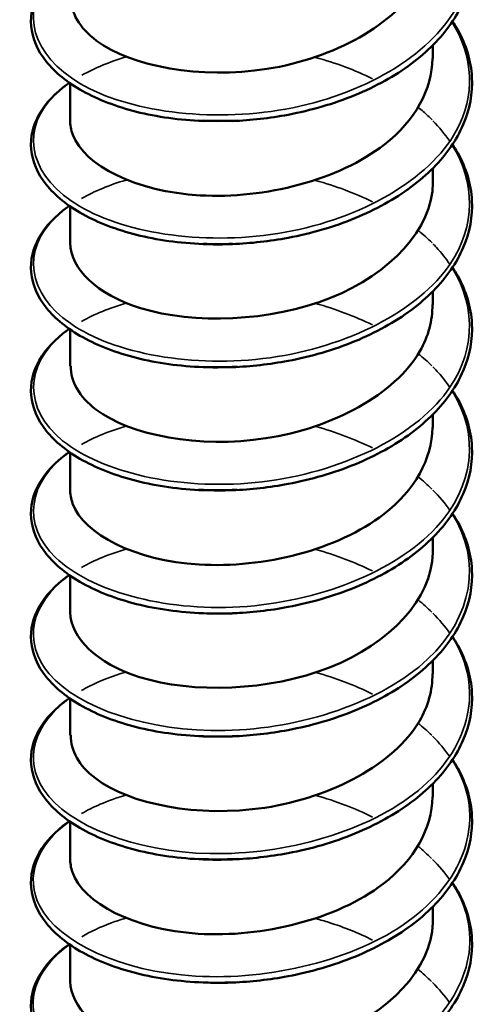
# Model space of a CAD drawing. Units: inches. Extents: x 0.4 to 25.1, y 0.3 to 16.
# Drawn here: x 19.4 to 19.4, y 13.9 to 14 of the extents above; entities that cross this region are included whole.
import ezdxf

# ---------------------------------------------------------------- set-up
doc = ezdxf.new("R2010")
doc.units = ezdxf.units.IN
doc.header["$LTSCALE"] = 1.5
doc.header["$MEASUREMENT"] = 0
doc.layers.add('Visible (ANSI)', color=7, linetype='Continuous', lineweight=50)
doc.layers.add('Visible Narrow (ANSI)', color=7, linetype='Continuous', lineweight=35)

msp = doc.modelspace()

# ---------------------------------------------------------------- linework, layer by layer
at = {"layer": 'Visible (ANSI)', "color": 8, "true_color": 0x808080}
for p, q in [((19.432381, 13.994171), (19.432381, 13.994904)), ((19.412381, 13.990783), (19.412381, 13.992806)), ((19.432381, 13.987394), (19.432381, 13.988127)), ((19.412381, 13.984006), (19.412381, 13.986029)), ((19.432381, 13.980617), (19.432381, 13.98135)), ((19.412381, 13.977229), (19.412381, 13.979252)), ((19.432381, 13.97384), (19.432381, 13.974573)), ((19.412381, 13.970452), (19.412381, 13.972475)), ((19.432381, 13.967064), (19.432381, 13.967796)), ((19.412381, 13.963675), (19.412381, 13.965699)), ((19.432381, 13.960287), (19.432381, 13.96102)), ((19.412381, 13.956898), (19.412381, 13.958922)), ((19.432381, 13.95351), (19.432381, 13.954243)), ((19.412381, 13.950121), (19.412381, 13.952145)), ((19.432381, 13.946733), (19.432381, 13.947466)), ((19.412381, 13.943344), (19.412381, 13.945368))]:
    msp.add_line(p, q, dxfattribs=at)
for points, knots in [([(19.433461, 14.002999), (19.433565, 14.002842), (19.433662, 14.002683), (19.434213, 14.001689), (19.43448, 14.000795), (19.434574, 13.999034), (19.43441, 13.998145), (19.43369, 13.996469), (19.433128, 13.99566), (19.431674, 13.994189), (19.430757, 13.99351), (19.428686, 13.992362), (19.427504, 13.991879), (19.425659, 13.991342), (19.42503, 13.991192), (19.423386, 13.990882), (19.422348, 13.990765), (19.421329, 13.990725)], [0.3811157, 0.3811157, 0.3811157, 0.3811157, 0.4002617, 0.4002617, 0.4997562, 0.4997562, 0.5975644, 0.5975644, 0.6950279, 0.6950279, 0.7942096, 0.7942096, 0.8941246, 0.8941246, 0.9435146, 0.9435146, 1.0219301, 1.0219301, 1.0219301, 1.0219301]), ([(19.412419, 13.99756), (19.412419, 13.996705), (19.412891, 13.995849), (19.413839, 13.995147), (19.415762, 13.993723), (19.419549, 13.993013), (19.423232, 13.993593), (19.426916, 13.994174), (19.430322, 13.996036), (19.431681, 13.99842), (19.432142, 13.999229), (19.43236, 14.000087), (19.43235, 14.000946)], [-232.585936, -232.585936, -232.585936, -232.585936, -232.039028, -232.039028, -232.039028, -230.929872, -230.929872, -230.929872, -229.820716, -229.820716, -229.820716, -229.444343, -229.444343, -229.444343, -229.444343]), ([(19.419713, 13.990725), (19.418425, 13.990775), (19.417168, 13.990952), (19.414934, 13.991515), (19.413924, 13.991903), (19.412243, 13.992837), (19.411553, 13.993395), (19.410586, 13.994607), (19.410297, 13.995279), (19.410181, 13.996602), (19.410336, 13.997264), (19.411024, 13.998475), (19.411557, 13.999043), (19.412273, 13.999562), (19.412307, 13.999586), (19.412341, 13.99961)], [0, 0, 0, 0, 0.1012795, 0.1012795, 0.2008414, 0.2008414, 0.3008956, 0.3008956, 0.4008345, 0.4008345, 0.4967934, 0.4967934, 0.5913266, 0.5913266, 0.5959837, 0.5959837, 0.5959837, 0.5959837]), ([(19.433461, 13.996222), (19.433565, 13.996065), (19.433662, 13.995906), (19.434213, 13.994912), (19.43448, 13.994018), (19.434574, 13.992257), (19.43441, 13.991369), (19.43369, 13.989692), (19.433128, 13.988883), (19.431674, 13.987412), (19.430757, 13.986734), (19.428686, 13.985585), (19.427504, 13.985102), (19.425659, 13.984565), (19.42503, 13.984415), (19.423386, 13.984105), (19.422348, 13.983988), (19.421329, 13.983948)], [0.3811157, 0.3811157, 0.3811157, 0.3811157, 0.4002617, 0.4002617, 0.4997562, 0.4997562, 0.5975644, 0.5975644, 0.6950279, 0.6950279, 0.7942096, 0.7942096, 0.8941246, 0.8941246, 0.9435146, 0.9435146, 1.0219301, 1.0219301, 1.0219301, 1.0219301]), ([(19.412391, 13.990781), (19.412385, 13.990508), (19.412432, 13.990235), (19.412534, 13.989966), (19.413178, 13.988262), (19.416008, 13.986834), (19.419555, 13.98663), (19.423101, 13.986425), (19.427195, 13.987473), (19.42971, 13.989437), (19.431407, 13.990761), (19.43233, 13.992468), (19.432351, 13.994174)], [-238.869121, -238.869121, -238.869121, -238.869121, -238.693965, -238.693965, -238.693965, -237.584809, -237.584809, -237.584809, -236.475652, -236.475652, -236.475652, -235.727528, -235.727528, -235.727528, -235.727528]), ([(19.419713, 13.983948), (19.418425, 13.983998), (19.417168, 13.984175), (19.414934, 13.984738), (19.413924, 13.985126), (19.412243, 13.98606), (19.411553, 13.986618), (19.410586, 13.98783), (19.410297, 13.988502), (19.410181, 13.989825), (19.410336, 13.990487), (19.411024, 13.991699), (19.411557, 13.992266), (19.412273, 13.992785), (19.412307, 13.992809), (19.412341, 13.992834)], [0, 0, 0, 0, 0.1012795, 0.1012795, 0.2008414, 0.2008414, 0.3008956, 0.3008956, 0.4008345, 0.4008345, 0.4967934, 0.4967934, 0.5913266, 0.5913266, 0.5959837, 0.5959837, 0.5959837, 0.5959837]), ([(19.433461, 13.989445), (19.433565, 13.989288), (19.433662, 13.989129), (19.434213, 13.988135), (19.43448, 13.987241), (19.434574, 13.98548), (19.43441, 13.984592), (19.43369, 13.982915), (19.433128, 13.982107), (19.431674, 13.980635), (19.430757, 13.979957), (19.428686, 13.978808), (19.427504, 13.978325), (19.425659, 13.977788), (19.42503, 13.977638), (19.423386, 13.977328), (19.422348, 13.977211), (19.421329, 13.977171)], [0.3811157, 0.3811157, 0.3811157, 0.3811157, 0.4002617, 0.4002617, 0.4997562, 0.4997562, 0.5975644, 0.5975644, 0.6950279, 0.6950279, 0.7942096, 0.7942096, 0.8941246, 0.8941246, 0.9435146, 0.9435146, 1.0219301, 1.0219301, 1.0219301, 1.0219301]), ([(19.412393, 13.984008), (19.412424, 13.982586), (19.413857, 13.981169), (19.416263, 13.980423), (19.419188, 13.979516), (19.423411, 13.979661), (19.426739, 13.98099), (19.430066, 13.982319), (19.43234, 13.984788), (19.43238, 13.987321), (19.43238, 13.987345), (19.432381, 13.98737), (19.432381, 13.987394)], [-245.152306, -245.152306, -245.152306, -245.152306, -244.239745, -244.239745, -244.239745, -243.130589, -243.130589, -243.130589, -242.021433, -242.021433, -242.021433, -242.010714, -242.010714, -242.010714, -242.010714]), ([(19.419713, 13.977171), (19.418425, 13.977221), (19.417168, 13.977398), (19.414934, 13.977961), (19.413924, 13.978349), (19.412243, 13.979284), (19.411553, 13.979841), (19.410586, 13.981053), (19.410297, 13.981725), (19.410181, 13.983048), (19.410336, 13.98371), (19.411024, 13.984922), (19.411557, 13.985489), (19.412273, 13.986008), (19.412307, 13.986033), (19.412341, 13.986057)], [0, 0, 0, 0, 0.1012795, 0.1012795, 0.2008414, 0.2008414, 0.3008956, 0.3008956, 0.4008345, 0.4008345, 0.4967934, 0.4967934, 0.5913266, 0.5913266, 0.5959837, 0.5959837, 0.5959837, 0.5959837]), ([(19.433461, 13.982668), (19.433565, 13.982511), (19.433662, 13.982352), (19.434213, 13.981358), (19.43448, 13.980465), (19.434574, 13.978703), (19.43441, 13.977815), (19.43369, 13.976138), (19.433128, 13.97533), (19.431674, 13.973858), (19.430757, 13.97318), (19.428686, 13.972031), (19.427504, 13.971548), (19.425659, 13.971011), (19.42503, 13.970861), (19.423386, 13.970551), (19.422348, 13.970434), (19.421329, 13.970394)], [0.3811157, 0.3811157, 0.3811157, 0.3811157, 0.4002617, 0.4002617, 0.4997562, 0.4997562, 0.5975644, 0.5975644, 0.6950279, 0.6950279, 0.7942096, 0.7942096, 0.8941246, 0.8941246, 0.9435146, 0.9435146, 1.0219301, 1.0219301, 1.0219301, 1.0219301]), ([(19.412419, 13.977229), (19.412418, 13.976383), (19.41288, 13.975538), (19.413808, 13.97484), (19.415711, 13.973409), (19.419486, 13.972686), (19.423171, 13.973253), (19.426857, 13.973821), (19.430278, 13.975671), (19.431658, 13.97805), (19.432134, 13.978871), (19.432359, 13.979743), (19.432349, 13.980615)], [-251.435492, -251.435492, -251.435492, -251.435492, -250.894682, -250.894682, -250.894682, -249.785526, -249.785526, -249.785526, -248.67637, -248.67637, -248.67637, -248.293899, -248.293899, -248.293899, -248.293899]), ([(19.419713, 13.970394), (19.418425, 13.970445), (19.417168, 13.970621), (19.414934, 13.971184), (19.413924, 13.971572), (19.412243, 13.972507), (19.411553, 13.973065), (19.410586, 13.974276), (19.410297, 13.974948), (19.410181, 13.976271), (19.410336, 13.976933), (19.411024, 13.978145), (19.411557, 13.978712), (19.412273, 13.979231), (19.412307, 13.979256), (19.412341, 13.97928)], [0, 0, 0, 0, 0.1012795, 0.1012795, 0.2008414, 0.2008414, 0.3008956, 0.3008956, 0.4008345, 0.4008345, 0.4967934, 0.4967934, 0.5913266, 0.5913266, 0.5959837, 0.5959837, 0.5959837, 0.5959837]), ([(19.433461, 13.975891), (19.433565, 13.975734), (19.433662, 13.975575), (19.434213, 13.974581), (19.43448, 13.973688), (19.434574, 13.971927), (19.43441, 13.971038), (19.43369, 13.969361), (19.433128, 13.968553), (19.431674, 13.967081), (19.430757, 13.966403), (19.428686, 13.965254), (19.427504, 13.964771), (19.425659, 13.964234), (19.42503, 13.964084), (19.423386, 13.963774), (19.422348, 13.963657), (19.421329, 13.963617)], [0.3811157, 0.3811157, 0.3811157, 0.3811157, 0.4002617, 0.4002617, 0.4997562, 0.4997562, 0.5975644, 0.5975644, 0.6950279, 0.6950279, 0.7942096, 0.7942096, 0.8941246, 0.8941246, 0.9435146, 0.9435146, 1.0219301, 1.0219301, 1.0219301, 1.0219301]), ([(19.41239, 13.97045), (19.412385, 13.970187), (19.412428, 13.969923), (19.412523, 13.969663), (19.413145, 13.967958), (19.415956, 13.966519), (19.419496, 13.966303), (19.423036, 13.966086), (19.427137, 13.967119), (19.429669, 13.969074), (19.43139, 13.970403), (19.43233, 13.972123), (19.432352, 13.973843)], [-257.718677, -257.718677, -257.718677, -257.718677, -257.549618, -257.549618, -257.549618, -256.440462, -256.440462, -256.440462, -255.331306, -255.331306, -255.331306, -254.577084, -254.577084, -254.577084, -254.577084]), ([(19.419713, 13.963617), (19.418425, 13.963668), (19.417168, 13.963844), (19.414934, 13.964407), (19.413924, 13.964795), (19.412243, 13.96573), (19.411553, 13.966288), (19.410586, 13.967499), (19.410297, 13.968171), (19.410181, 13.969494), (19.410336, 13.970156), (19.411024, 13.971368), (19.411557, 13.971935), (19.412273, 13.972454), (19.412307, 13.972479), (19.412341, 13.972503)], [0, 0, 0, 0, 0.1012795, 0.1012795, 0.2008414, 0.2008414, 0.3008956, 0.3008956, 0.4008345, 0.4008345, 0.4967934, 0.4967934, 0.5913266, 0.5913266, 0.5959837, 0.5959837, 0.5959837, 0.5959837]), ([(19.433461, 13.969114), (19.433565, 13.968957), (19.433662, 13.968798), (19.434213, 13.967804), (19.43448, 13.966911), (19.434574, 13.96515), (19.43441, 13.964261), (19.43369, 13.962585), (19.433128, 13.961776), (19.431674, 13.960304), (19.430757, 13.959626), (19.428686, 13.958477), (19.427504, 13.957994), (19.425659, 13.957457), (19.42503, 13.957307), (19.423386, 13.956997), (19.422348, 13.956881), (19.421329, 13.956841)], [0.3811157, 0.3811157, 0.3811157, 0.3811157, 0.4002617, 0.4002617, 0.4997562, 0.4997562, 0.5975644, 0.5975644, 0.6950279, 0.6950279, 0.7942096, 0.7942096, 0.8941246, 0.8941246, 0.9435146, 0.9435146, 1.0219301, 1.0219301, 1.0219301, 1.0219301]), ([(19.412394, 13.963677), (19.412424, 13.962264), (19.413836, 13.960857), (19.416215, 13.960107), (19.419126, 13.95919), (19.423346, 13.95932), (19.426684, 13.960637), (19.430021, 13.961955), (19.432317, 13.964415), (19.432379, 13.966948), (19.43238, 13.966987), (19.432381, 13.967025), (19.43238, 13.967064)], [-264.001862, -264.001862, -264.001862, -264.001862, -263.095399, -263.095399, -263.095399, -261.986243, -261.986243, -261.986243, -260.877087, -260.877087, -260.877087, -260.860269, -260.860269, -260.860269, -260.860269]), ([(19.419713, 13.95684), (19.418425, 13.956891), (19.417168, 13.957067), (19.414934, 13.95763), (19.413924, 13.958019), (19.412243, 13.958953), (19.411553, 13.959511), (19.410586, 13.960722), (19.410297, 13.961395), (19.410181, 13.962717), (19.410336, 13.963379), (19.411024, 13.964591), (19.411557, 13.965158), (19.412273, 13.965677), (19.412307, 13.965702), (19.412341, 13.965726)], [0, 0, 0, 0, 0.1012795, 0.1012795, 0.2008414, 0.2008414, 0.3008956, 0.3008956, 0.4008345, 0.4008345, 0.4967934, 0.4967934, 0.5913266, 0.5913266, 0.5959837, 0.5959837, 0.5959837, 0.5959837]), ([(19.433461, 13.962338), (19.433565, 13.96218), (19.433662, 13.962021), (19.434213, 13.961027), (19.43448, 13.960134), (19.434574, 13.958373), (19.43441, 13.957484), (19.43369, 13.955808), (19.433128, 13.954999), (19.431674, 13.953527), (19.430757, 13.952849), (19.428686, 13.9517), (19.427504, 13.951217), (19.425659, 13.95068), (19.42503, 13.95053), (19.423386, 13.95022), (19.422348, 13.950104), (19.421329, 13.950064)], [0.3811157, 0.3811157, 0.3811157, 0.3811157, 0.4002617, 0.4002617, 0.4997562, 0.4997562, 0.5975644, 0.5975644, 0.6950279, 0.6950279, 0.7942096, 0.7942096, 0.8941246, 0.8941246, 0.9435146, 0.9435146, 1.0219301, 1.0219301, 1.0219301, 1.0219301]), ([(19.412419, 13.956898), (19.412417, 13.956062), (19.412868, 13.955226), (19.413776, 13.954533), (19.415661, 13.953095), (19.419423, 13.952359), (19.423111, 13.952913), (19.426798, 13.953468), (19.430234, 13.955306), (19.431635, 13.95768), (19.432126, 13.958512), (19.432359, 13.959398), (19.432349, 13.960284)], [-270.285047, -270.285047, -270.285047, -270.285047, -269.750336, -269.750336, -269.750336, -268.64118, -268.64118, -268.64118, -267.532023, -267.532023, -267.532023, -267.143455, -267.143455, -267.143455, -267.143455]), ([(19.419713, 13.950063), (19.418425, 13.950114), (19.417168, 13.950291), (19.414934, 13.950853), (19.413924, 13.951242), (19.412243, 13.952176), (19.411553, 13.952734), (19.410586, 13.953946), (19.410297, 13.954618), (19.410181, 13.95594), (19.410336, 13.956602), (19.411024, 13.957814), (19.411557, 13.958381), (19.412273, 13.958901), (19.412307, 13.958925), (19.412341, 13.958949)], [0, 0, 0, 0, 0.1012795, 0.1012795, 0.2008414, 0.2008414, 0.3008956, 0.3008956, 0.4008345, 0.4008345, 0.4967934, 0.4967934, 0.5913266, 0.5913266, 0.5959837, 0.5959837, 0.5959837, 0.5959837]), ([(19.421329, 13.956841), (19.421191, 13.956835), (19.421054, 13.956831), (19.420917, 13.956828), (19.420513, 13.956821), (19.420112, 13.956825), (19.419716, 13.956842)], [262.5184897, 262.5184897, 262.5184897, 262.5184897, 262.5528257, 262.5528257, 262.5528257, 262.6542969, 262.6542969, 262.6542969, 262.6542969]), ([(19.433461, 13.955561), (19.433565, 13.955403), (19.433662, 13.955244), (19.434213, 13.95425), (19.43448, 13.953357), (19.434574, 13.951596), (19.43441, 13.950707), (19.43369, 13.949031), (19.433128, 13.948222), (19.431674, 13.94675), (19.430757, 13.946072), (19.428686, 13.944923), (19.427504, 13.94444), (19.425659, 13.943903), (19.42503, 13.943753), (19.423386, 13.943443), (19.422348, 13.943327), (19.421329, 13.943287)], [0.3811157, 0.3811157, 0.3811157, 0.3811157, 0.4002617, 0.4002617, 0.4997562, 0.4997562, 0.5975644, 0.5975644, 0.6950279, 0.6950279, 0.7942096, 0.7942096, 0.8941246, 0.8941246, 0.9435146, 0.9435146, 1.0219301, 1.0219301, 1.0219301, 1.0219301]), ([(19.41239, 13.95012), (19.412385, 13.949866), (19.412425, 13.949611), (19.412513, 13.94936), (19.413113, 13.947653), (19.415905, 13.946205), (19.419438, 13.945975), (19.422972, 13.945746), (19.427079, 13.946765), (19.429627, 13.948711), (19.431373, 13.950044), (19.43233, 13.951779), (19.432352, 13.953512)], [-276.568233, -276.568233, -276.568233, -276.568233, -276.405272, -276.405272, -276.405272, -275.296116, -275.296116, -275.296116, -274.18696, -274.18696, -274.18696, -273.42664, -273.42664, -273.42664, -273.42664]), ([(19.419713, 13.943286), (19.418425, 13.943337), (19.417168, 13.943514), (19.414934, 13.944076), (19.413924, 13.944465), (19.412243, 13.945399), (19.411553, 13.945957), (19.410586, 13.947169), (19.410297, 13.947841), (19.410181, 13.949163), (19.410336, 13.949825), (19.411024, 13.951037), (19.411557, 13.951604), (19.412273, 13.952124), (19.412307, 13.952148), (19.412341, 13.952172)], [0, 0, 0, 0, 0.1012795, 0.1012795, 0.2008414, 0.2008414, 0.3008956, 0.3008956, 0.4008345, 0.4008345, 0.4967934, 0.4967934, 0.5913266, 0.5913266, 0.5959837, 0.5959837, 0.5959837, 0.5959837]), ([(19.421327, 13.950066), (19.420915, 13.950048), (19.420505, 13.950044), (19.420097, 13.950052), (19.419969, 13.950054), (19.419841, 13.950058), (19.419714, 13.950063)], [268.801675, 268.801675, 268.801675, 268.801675, 268.9049101, 268.9049101, 268.9049101, 268.9374822, 268.9374822, 268.9374822, 268.9374822]), ([(19.433461, 13.948784), (19.433565, 13.948626), (19.433662, 13.948467), (19.434213, 13.947474), (19.43448, 13.94658), (19.434574, 13.944819), (19.43441, 13.94393), (19.43369, 13.942254), (19.433128, 13.941445), (19.431674, 13.939974), (19.430757, 13.939295), (19.428686, 13.938146), (19.427504, 13.937664), (19.425659, 13.937126), (19.42503, 13.936976), (19.423386, 13.936666), (19.422348, 13.93655), (19.421329, 13.93651)], [0.3811157, 0.3811157, 0.3811157, 0.3811157, 0.4002617, 0.4002617, 0.4997562, 0.4997562, 0.5975644, 0.5975644, 0.6950279, 0.6950279, 0.7942096, 0.7942096, 0.8941246, 0.8941246, 0.9435146, 0.9435146, 1.0219301, 1.0219301, 1.0219301, 1.0219301]), ([(19.412394, 13.943347), (19.412425, 13.941943), (19.413816, 13.940545), (19.416167, 13.939792), (19.419064, 13.938864), (19.423281, 13.93898), (19.426628, 13.940285), (19.429976, 13.941591), (19.432293, 13.944043), (19.432378, 13.946576), (19.43238, 13.946628), (19.432381, 13.94668), (19.43238, 13.946733)], [-282.851418, -282.851418, -282.851418, -282.851418, -281.951053, -281.951053, -281.951053, -280.841897, -280.841897, -280.841897, -279.732741, -279.732741, -279.732741, -279.709825, -279.709825, -279.709825, -279.709825]), ([(19.419713, 13.936509), (19.418425, 13.93656), (19.417168, 13.936737), (19.414934, 13.937299), (19.413924, 13.937688), (19.412243, 13.938622), (19.411553, 13.93918), (19.410586, 13.940392), (19.410297, 13.941064), (19.410181, 13.942386), (19.410336, 13.943048), (19.411024, 13.94426), (19.411557, 13.944827), (19.412273, 13.945347), (19.412307, 13.945371), (19.412341, 13.945395)], [0, 0, 0, 0, 0.1012795, 0.1012795, 0.2008414, 0.2008414, 0.3008956, 0.3008956, 0.4008345, 0.4008345, 0.4967934, 0.4967934, 0.5913266, 0.5913266, 0.5959837, 0.5959837, 0.5959837, 0.5959837])]:
    msp.add_open_spline(points, degree=3, knots=knots, dxfattribs=at)
for points in [[(19.421591, 13.990755), (19.420878, 13.990714), (19.420171, 13.990715), (19.419485, 13.990757)], [(19.421336, 13.99074), (19.420794, 13.990721), (19.420255, 13.990723), (19.419724, 13.990745)], [(19.421584, 13.98396), (19.42087, 13.983916), (19.420166, 13.98392), (19.419485, 13.983967)], [(19.421335, 13.983959), (19.420793, 13.98394), (19.420255, 13.983943), (19.419724, 13.983965)], [(19.421582, 13.9772), (19.420868, 13.977152), (19.420161, 13.977147), (19.419475, 13.977186)], [(19.421333, 13.977177), (19.420791, 13.977159), (19.420254, 13.977162), (19.419724, 13.977185)], [(19.421591, 13.970424), (19.420878, 13.970383), (19.420171, 13.970384), (19.419485, 13.970426)], [(19.421331, 13.970397), (19.420789, 13.970378), (19.420251, 13.97038), (19.419722, 13.970404)], [(19.421584, 13.963629), (19.42087, 13.963585), (19.420166, 13.963589), (19.419484, 13.963636)], [(19.421329, 13.963618), (19.420786, 13.963597), (19.420248, 13.963599), (19.419719, 13.963623)], [(19.421582, 13.956869), (19.420868, 13.956821), (19.420161, 13.956816), (19.419475, 13.956855)], [(19.421591, 13.950093), (19.420878, 13.950052), (19.420171, 13.950053), (19.419486, 13.950095)], [(19.421584, 13.943298), (19.42087, 13.943254), (19.420166, 13.943258), (19.419484, 13.943305)], [(19.421326, 13.943293), (19.420784, 13.943269), (19.420245, 13.943267), (19.419713, 13.943287)]]:
    msp.add_open_spline(points, degree=3, dxfattribs=at)
at = {"layer": 'Visible Narrow (ANSI)', "color": 8, "true_color": 0x808080}
for points, knots in [([(19.433413, 14.002967), (19.434502, 14.001231), (19.434726, 13.999279), (19.433928, 13.99748), (19.432714, 13.994747), (19.429189, 13.992462), (19.425042, 13.991539), (19.420895, 13.990617), (19.416293, 13.991077), (19.413442, 13.992518), (19.410591, 13.993958), (19.409606, 13.996307), (19.410959, 13.998253), (19.411295, 13.998736), (19.411771, 13.999189), (19.412362, 13.999598)], [229.037094, 229.037094, 229.037094, 229.037094, 229.733722, 229.733722, 229.733722, 230.792403, 230.792403, 230.792403, 231.851084, 231.851084, 231.851084, 232.909765, 232.909765, 232.909765, 233.172551, 233.172551, 233.172551, 233.172551]), ([(19.433419, 13.996192), (19.43461, 13.994284), (19.434742, 13.992112), (19.433663, 13.990175), (19.432173, 13.987495), (19.428428, 13.985355), (19.424227, 13.984598), (19.420025, 13.983842), (19.415534, 13.984483), (19.412907, 13.986033), (19.41028, 13.987582), (19.409623, 13.989963), (19.41125, 13.99185), (19.411548, 13.992196), (19.41192, 13.992522), (19.412356, 13.992824)], [235.320279, 235.320279, 235.320279, 235.320279, 236.085807, 236.085807, 236.085807, 237.144488, 237.144488, 237.144488, 238.203168, 238.203168, 238.203168, 239.261849, 239.261849, 239.261849, 239.455736, 239.455736, 239.455736, 239.455736]), ([(19.431578, 13.991471), (19.431762, 13.991322), (19.431938, 13.991168), (19.432105, 13.991011), (19.432181, 13.990939), (19.432255, 13.990867), (19.432328, 13.990794)], [241.3086913, 241.3086913, 241.3086913, 241.3086913, 241.3792107, 241.3792107, 241.3792107, 241.4113039, 241.4113039, 241.4113039, 241.4113039]), ([(19.433426, 13.989416), (19.434722, 13.987337), (19.434734, 13.984942), (19.433346, 13.982881), (19.431584, 13.980266), (19.427639, 13.978279), (19.423403, 13.97769), (19.419166, 13.977101), (19.414807, 13.977919), (19.412417, 13.979568), (19.410027, 13.981218), (19.4097, 13.983618), (19.411594, 13.985435), (19.411817, 13.98565), (19.412071, 13.985855), (19.412351, 13.98605)], [241.603465, 241.603465, 241.603465, 241.603465, 242.437891, 242.437891, 242.437891, 243.496572, 243.496572, 243.496572, 244.555253, 244.555253, 244.555253, 245.613934, 245.613934, 245.613934, 245.738922, 245.738922, 245.738922, 245.738922]), ([(19.43238, 13.983964), (19.432446, 13.983898), (19.432509, 13.983831), (19.432572, 13.983764), (19.432848, 13.983464), (19.433094, 13.983153), (19.433308, 13.982835)], [247.7022488, 247.7022488, 247.7022488, 247.7022488, 247.7312952, 247.7312952, 247.7312952, 247.8605213, 247.8605213, 247.8605213, 247.8605213]), ([(19.433434, 13.98264), (19.434839, 13.980391), (19.434703, 13.977767), (19.432976, 13.975601), (19.430953, 13.973061), (19.426825, 13.971235), (19.422574, 13.970815), (19.418323, 13.970395), (19.414117, 13.971383), (19.411974, 13.973122), (19.409832, 13.974862), (19.409838, 13.977269), (19.411989, 13.979006), (19.412103, 13.979098), (19.412223, 13.979187), (19.412348, 13.979275)], [247.88665, 247.88665, 247.88665, 247.88665, 248.789976, 248.789976, 248.789976, 249.848657, 249.848657, 249.848657, 250.907337, 250.907337, 250.907337, 251.966018, 251.966018, 251.966018, 252.022107, 252.022107, 252.022107, 252.022107]), ([(19.432378, 13.977185), (19.432599, 13.976963), (19.432803, 13.976734), (19.43299, 13.976498), (19.433105, 13.976354), (19.433212, 13.976207), (19.433313, 13.976058)], [253.9854341, 253.9854341, 253.9854341, 253.9854341, 254.0833797, 254.0833797, 254.0833797, 254.1437066, 254.1437066, 254.1437066, 254.1437066]), ([(19.43344, 13.975864), (19.434962, 13.973444), (19.434647, 13.97059), (19.432556, 13.968336), (19.43028, 13.965882), (19.42599, 13.964223), (19.421744, 13.963972), (19.417498, 13.963721), (19.413466, 13.964873), (19.411581, 13.966693), (19.409719, 13.968491), (19.410027, 13.970855), (19.412347, 13.972499)], [254.169835, 254.169835, 254.169835, 254.169835, 255.14206, 255.14206, 255.14206, 256.200741, 256.200741, 256.200741, 257.259422, 257.259422, 257.259422, 258.305292, 258.305292, 258.305292, 258.305292]), ([(19.433443, 13.969087), (19.435093, 13.966496), (19.434564, 13.963409), (19.432088, 13.961089), (19.42957, 13.958731), (19.425137, 13.957245), (19.420917, 13.957163), (19.416697, 13.95708), (19.412857, 13.958389), (19.411239, 13.960279), (19.409746, 13.962022), (19.4102, 13.964183), (19.41235, 13.965722)], [260.453021, 260.453021, 260.453021, 260.453021, 261.494145, 261.494145, 261.494145, 262.552826, 262.552826, 262.552826, 263.611506, 263.611506, 263.611506, 264.588478, 264.588478, 264.588478, 264.588478]), ([(19.433442, 13.96231), (19.433524, 13.962182), (19.433602, 13.962053), (19.433673, 13.961923), (19.435155, 13.959242), (19.434322, 13.956116), (19.431574, 13.953862), (19.428826, 13.951608), (19.424272, 13.950302), (19.420097, 13.950386), (19.415923, 13.950471), (19.412293, 13.951928), (19.41095, 13.953876), (19.409798, 13.955548), (19.410367, 13.957512), (19.412356, 13.958944)], [266.736206, 266.736206, 266.736206, 266.736206, 266.787549, 266.787549, 266.787549, 267.846229, 267.846229, 267.846229, 268.90491, 268.90491, 268.90491, 269.963591, 269.963591, 269.963591, 270.871663, 270.871663, 270.871663, 270.871663]), ([(19.413012, 13.959367), (19.413156, 13.95945), (19.413306, 13.95953), (19.413461, 13.959608), (19.414056, 13.959907), (19.414726, 13.960164), (19.415452, 13.960374)], [270.9648313, 270.9648313, 270.9648313, 270.9648313, 271.0222716, 271.0222716, 271.0222716, 271.2425683, 271.2425683, 271.2425683, 271.2425683]), ([(19.433439, 13.955531), (19.433632, 13.955233), (19.433799, 13.954928), (19.433936, 13.954618), (19.435139, 13.951883), (19.433981, 13.948796), (19.431016, 13.946656), (19.428051, 13.944516), (19.423398, 13.943393), (19.419288, 13.943642), (19.415179, 13.943891), (19.411777, 13.945489), (19.410715, 13.947485), (19.409873, 13.949067), (19.410527, 13.950841), (19.412363, 13.952165)], [273.019391, 273.019391, 273.019391, 273.019391, 273.139633, 273.139633, 273.139633, 274.198314, 274.198314, 274.198314, 275.256995, 275.256995, 275.256995, 276.315675, 276.315675, 276.315675, 277.154848, 277.154848, 277.154848, 277.154848]), ([(19.413017, 13.952588), (19.413333, 13.952772), (19.413674, 13.952943), (19.41404, 13.9531), (19.414479, 13.953289), (19.414951, 13.953456), (19.415449, 13.953601)], [277.2480166, 277.2480166, 277.2480166, 277.2480166, 277.3743561, 277.3743561, 277.3743561, 277.5257536, 277.5257536, 277.5257536, 277.5257536]), ([(19.433433, 13.948752), (19.433739, 13.948283), (19.433979, 13.947799), (19.434143, 13.947302), (19.435063, 13.944525), (19.433585, 13.941491), (19.430417, 13.939473), (19.427249, 13.937455), (19.422519, 13.936518), (19.418494, 13.93693), (19.41447, 13.937341), (19.411312, 13.939069), (19.410535, 13.941101), (19.40997, 13.94258), (19.410683, 13.94417), (19.412369, 13.945386)], [279.302577, 279.302577, 279.302577, 279.302577, 279.491718, 279.491718, 279.491718, 280.550398, 280.550398, 280.550398, 281.609079, 281.609079, 281.609079, 282.66776, 282.66776, 282.66776, 283.438034, 283.438034, 283.438034, 283.438034]), ([(19.413024, 13.94581), (19.41351, 13.946093), (19.414056, 13.946349), (19.414658, 13.946569), (19.414912, 13.946662), (19.415176, 13.946748), (19.415447, 13.946827)], [283.5312019, 283.5312019, 283.5312019, 283.5312019, 283.7264406, 283.7264406, 283.7264406, 283.8089389, 283.8089389, 283.8089389, 283.8089389]), ([(19.425921, 13.946805), (19.426169, 13.946739), (19.426415, 13.946667), (19.426658, 13.946591), (19.427502, 13.946325), (19.428304, 13.946), (19.42905, 13.945627)], [284.7204882, 284.7204882, 284.7204882, 284.7204882, 284.7851214, 284.7851214, 284.7851214, 285.0101048, 285.0101048, 285.0101048, 285.0101048])]:
    msp.add_open_spline(points, degree=3, knots=knots, dxfattribs=at)
for points in [[(19.413026, 13.993241), (19.413733, 13.993637), (19.414559, 13.993978), (19.415469, 13.99425)], [(19.425908, 13.994226), (19.427017, 13.993922), (19.428078, 13.993528), (19.429049, 13.993056)], [(19.43238, 13.990741), (19.432732, 13.990379), (19.433039, 13.990001), (19.433301, 13.989611)], [(19.413021, 13.986467), (19.413728, 13.986863), (19.414555, 13.987202), (19.415468, 13.987472)], [(19.425908, 13.987452), (19.427016, 13.987146), (19.428076, 13.98675), (19.429045, 13.986277)], [(19.431575, 13.984692), (19.431843, 13.984475), (19.432095, 13.98425), (19.432328, 13.984017)], [(19.413016, 13.979693), (19.413722, 13.98009), (19.414551, 13.980428), (19.415465, 13.980696)], [(19.42591, 13.980679), (19.427016, 13.980372), (19.428074, 13.979974), (19.429042, 13.979499)], [(19.431571, 13.977911), (19.431839, 13.977695), (19.432091, 13.97747), (19.432325, 13.977238)], [(19.413012, 13.972919), (19.413717, 13.973317), (19.414545, 13.973654), (19.415461, 13.973921)], [(19.425913, 13.973906), (19.427019, 13.9736), (19.428074, 13.9732), (19.42904, 13.972723)], [(19.431565, 13.971131), (19.431834, 13.970914), (19.432086, 13.97069), (19.432321, 13.970458)], [(19.432374, 13.970406), (19.432732, 13.970047), (19.433047, 13.969671), (19.433315, 13.969281)], [(19.413011, 13.966144), (19.413713, 13.966544), (19.414541, 13.966881), (19.415456, 13.967147)], [(19.425916, 13.967133), (19.427023, 13.966827), (19.428076, 13.966426), (19.42904, 13.965948)], [(19.43156, 13.964352), (19.431828, 13.964135), (19.43208, 13.96391), (19.432315, 13.963678)], [(19.432368, 13.963626), (19.432726, 13.963267), (19.433043, 13.962892), (19.433313, 13.962503)], [(19.42592, 13.960359), (19.427027, 13.960055), (19.42808, 13.959653), (19.429042, 13.959173)], [(19.431555, 13.957573), (19.431822, 13.957356), (19.432074, 13.957131), (19.432309, 13.956899)], [(19.432362, 13.956846), (19.43272, 13.956487), (19.433037, 13.956112), (19.433308, 13.955724)], [(19.425921, 13.953583), (19.427033, 13.953282), (19.428085, 13.95288), (19.429045, 13.9524)], [(19.431551, 13.950796), (19.431818, 13.950578), (19.432069, 13.950352), (19.432303, 13.95012)], [(19.432356, 13.950067), (19.432714, 13.949708), (19.433031, 13.949332), (19.433302, 13.948945)], [(19.43155, 13.94402), (19.431815, 13.943801), (19.432066, 13.943575), (19.432299, 13.943343)], [(19.432352, 13.94329), (19.432708, 13.942929), (19.433024, 13.942553), (19.433295, 13.942165)]]:
    msp.add_open_spline(points, degree=3, dxfattribs=at)

doc.saveas('drawing.dxf')
